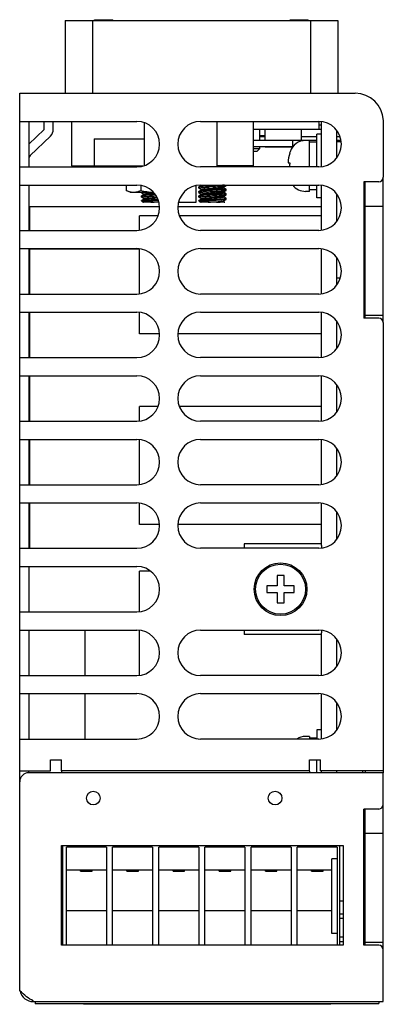
# Model space of a CAD drawing. Units: millimetres. Extents: x 246 to 496, y 255 to 660.
# Drawn here: x 246 to 286, y 255 to 363 of the extents above; entities that cross this region are included whole.
import ezdxf

# ---------------------------------------------------------------- set-up
doc = ezdxf.new("R2010")
doc.units = ezdxf.units.MM
doc.header["$LTSCALE"] = 16.335
for name, color, linetype in [('00_COMPONENTS', 7, 'CONTINUOUS'), ('03_ALL_AXES', 7, 'CONTINUOUS'), ('20_ALL_FEATURES', 7, 'CONTINUOUS')]:
    doc.layers.add(name, color=color, linetype=linetype)

msp = doc.modelspace()

# ---------------------------------------------------------------- linework, layer by layer
at = {"layer": '00_COMPONENTS', "color": 7, "linetype": 'Continuous'}
for p, q in [((250.83, 362.95), (250.83, 354.95)), ((250.83, 362.95), (280.83, 362.95)), ((253.83, 362.95), (253.83, 354.95)), ((254.08, 362.95), (254.08, 363.05)), ((254.08, 363.05), (256.08, 363.05)), ((256.08, 362.95), (256.08, 363.05)), ((275.58, 362.95), (275.58, 363.05)), ((275.58, 363.05), (277.58, 363.05)), ((277.58, 362.95), (277.58, 363.05)), ((277.83, 362.95), (277.83, 354.95)), ((280.83, 362.95), (280.83, 354.95)), ((245.83, 256.15), (245.83, 354.95)), ((245.83, 354.95), (282.73, 354.95)), ((245.83, 351.85), (258.73, 351.85)), ((246.83, 351.85), (246.83, 346.85)), ((248.53, 350.98), (248.53, 351.85)), ((249.53, 350.98), (249.53, 351.85)), ((251.53, 351.85), (251.53, 346.95)), ((259.53, 351.71), (259.53, 346.99)), ((265.73, 351.85), (278.73, 351.85)), ((267.53, 351.85), (267.53, 346.85)), ((271.53, 351.85), (271.53, 346.95)), ((278.78, 350.95), (278.78, 351.84)), ((279.03, 351.45), (278.78, 351.45)), ((279.03, 346.9), (279.03, 351.8)), ((279.03, 351.8), (279.03, 351.8)), ((285.83, 351.95), (285.83, 345.7)), ((246.83, 349.36), (248.52, 350.95)), ((246.98, 348.1), (249.23, 350.24)), ((279.03, 350.95), (271.53, 350.95)), ((272.23, 350.95), (272.23, 349.8)), ((272.23, 350.3), (272.83, 350.3)), ((272.83, 350.15), (272.23, 350.15)), ((272.83, 349.8), (272.83, 350.95)), ((276.83, 349.8), (276.83, 350.95)), ((278.53, 350.15), (276.83, 350.15)), ((278.53, 346.85), (278.53, 350.45)), ((279.03, 350.45), (278.53, 350.45)), ((280.73, 347.86), (280.73, 350.84)), ((281.1, 350.15), (280.73, 350.15)), ((254.03, 349.95), (254.03, 346.95)), ((254.03, 349.95), (259.53, 349.95)), ((271.53, 349.8), (278.53, 349.8)), ((271.53, 349.1), (275.92, 349.1)), ((272.23, 349.1), (272.23, 348.85)), ((272.83, 349.05), (272.83, 349.1)), ((272.83, 349.05), (275.87, 349.05)), ((275.83, 349.8), (275.83, 349.1)), ((277.73, 349.75), (277.29, 349.75)), ((277.73, 346.85), (277.73, 349.75)), ((278.53, 349.56), (277.73, 349.56)), ((280.73, 349.8), (281.16, 349.8)), ((280.73, 349.65), (281.19, 349.65)), ((272.23, 348.85), (271.53, 348.85)), ((271.93, 348.55), (271.53, 348.55)), ((271.93, 348.55), (272.23, 348.85)), ((275.53, 348.35), (275.55, 348.35)), ((251.53, 346.95), (259.37, 346.95)), ((271.53, 346.95), (267.53, 346.95)), ((271.03, 346.85), (271.03, 346.95)), ((275.36, 347.3), (275.55, 347.3)), ((245.83, 346.85), (258.73, 346.85)), ((278.73, 346.85), (265.73, 346.85)), ((245.83, 344.85), (258.73, 344.85)), ((246.83, 344.85), (246.83, 339.85)), ((257.56, 344.85), (257.56, 344.25)), ((259.15, 344.78), (259.15, 344.25)), ((265.23, 342.95), (265.23, 344.77)), ((265.81, 344.8), (265.54, 344.64)), ((265.73, 344.85), (278.73, 344.85)), ((265.8, 344.85), (265.8, 344.8)), ((268.26, 344.6), (268.53, 344.76)), ((268.53, 344.76), (268.53, 344.85)), ((268.53, 344.76), (268.53, 344.76)), ((277.73, 344.15), (277.73, 344.85)), ((278.53, 343.45), (278.53, 344.85)), ((279.03, 339.9), (279.03, 344.8)), ((283.68, 345.2), (283.68, 330.2)), ((285.33, 345.2), (283.68, 345.2)), ((283.83, 330.2), (283.83, 345.2)), ((285.83, 329.7), (285.83, 345.7)), ((257.98, 344.05), (257.56, 344.25)), ((257.98, 344.05), (260.53, 344.05)), ((259.23, 344.01), (259.23, 344.05)), ((259.24, 344.01), (259.23, 344.01)), ((259.24, 343.64), (259.23, 343.64)), ((259.23, 343.51), (259.23, 343.64)), ((259.24, 344.01), (259.5, 343.85)), ((259.51, 343.8), (259.24, 343.64)), ((259.5, 343.86), (259.5, 343.8)), ((260.78, 343.77), (260.73, 343.76)), ((260.73, 343.64), (260.85, 343.64)), ((265.54, 344.64), (265.53, 344.64)), ((265.53, 344.51), (265.53, 344.64)), ((265.54, 344.51), (265.53, 344.51)), ((265.53, 344.01), (265.53, 344.14)), ((265.54, 344.01), (265.53, 344.01)), ((265.54, 343.64), (265.53, 343.64)), ((265.53, 343.51), (265.53, 343.64)), ((265.54, 344.51), (265.8, 344.35)), ((265.81, 344.3), (265.54, 344.14)), ((265.54, 344.01), (265.8, 343.85)), ((265.81, 343.8), (265.54, 343.64)), ((265.8, 344.36), (265.8, 344.3)), ((265.8, 343.86), (265.8, 343.8)), ((267.03, 344.26), (266.66, 344.24)), ((268.26, 344.54), (268.26, 344.6)), ((268.53, 344.39), (268.26, 344.55)), ((268.26, 344.1), (268.53, 344.26)), ((268.26, 344.04), (268.26, 344.1)), ((268.53, 343.89), (268.26, 344.05)), ((268.26, 343.6), (268.53, 343.76)), ((268.53, 344.26), (268.53, 344.39)), ((268.53, 344.39), (268.53, 344.39)), ((268.53, 344.26), (268.53, 344.26)), ((268.53, 343.76), (268.53, 343.89)), ((268.53, 343.89), (268.53, 343.89)), ((268.53, 343.76), (268.53, 343.76)), ((277.73, 344.15), (277.29, 344.15)), ((278.53, 344.33), (277.73, 344.33)), ((280.73, 340.86), (280.73, 343.84)), ((259.24, 343.51), (259.23, 343.51)), ((259.23, 343.14), (259.24, 343.14)), ((259.23, 343.1), (259.23, 343.14)), ((259.38, 342.95), (259.23, 343.1)), ((260.05, 343.1), (259.23, 343.1)), ((259.24, 343.51), (259.5, 343.35)), ((259.51, 343.3), (259.24, 343.14)), ((261.14, 342.95), (259.38, 342.95)), ((259.5, 343.36), (259.5, 343.3)), ((259.51, 343.3), (259.52, 343.3)), ((263.33, 342.95), (265.23, 342.95)), ((265.54, 343.51), (265.53, 343.51)), ((265.53, 343.14), (265.54, 343.14)), ((265.53, 343.1), (265.53, 343.14)), ((265.68, 342.95), (265.53, 343.1)), ((266.35, 343.1), (265.53, 343.1)), ((265.54, 343.51), (265.8, 343.35)), ((265.81, 343.3), (265.54, 343.14)), ((268.38, 342.95), (265.68, 342.95)), ((265.8, 343.36), (265.8, 343.3)), ((265.81, 343.3), (265.82, 343.3)), ((268.26, 343.54), (268.26, 343.6)), ((268.53, 343.39), (268.26, 343.55)), ((268.26, 343.1), (268.53, 343.26)), ((268.26, 343.04), (268.26, 343.1)), ((268.4, 342.97), (268.26, 343.05)), ((268.38, 342.95), (268.4, 342.97)), ((268.53, 343.26), (268.53, 343.39)), ((268.53, 343.39), (268.53, 343.39)), ((279.03, 343.45), (278.53, 343.45)), ((246.93, 339.85), (246.93, 342.43)), ((261.22, 342.43), (246.93, 342.43)), ((279.03, 342.43), (263.25, 342.43)), ((285.83, 342.5), (283.83, 342.5)), ((259.03, 339.9), (259.03, 341.45)), ((261.05, 341.45), (259.03, 341.45)), ((279.03, 341.45), (263.42, 341.45)), ((245.83, 339.85), (258.73, 339.85)), ((278.73, 339.85), (265.73, 339.85)), ((245.83, 337.85), (258.73, 337.85)), ((246.83, 337.85), (246.83, 332.85)), ((246.93, 332.85), (246.93, 337.85)), ((259.05, 337.8), (246.93, 337.8)), ((259.03, 332.9), (259.03, 337.8)), ((265.73, 337.85), (278.73, 337.85)), ((279.03, 332.9), (279.03, 337.8)), ((280.73, 333.86), (280.73, 336.84)), ((280.73, 334.64), (281.12, 334.64)), ((245.83, 332.85), (258.73, 332.85)), ((278.73, 332.85), (265.73, 332.85)), ((245.83, 330.85), (258.73, 330.85)), ((246.83, 330.85), (246.83, 325.85)), ((246.93, 325.85), (246.93, 330.85)), ((259.03, 328.45), (259.03, 330.8)), ((265.73, 330.85), (278.73, 330.85)), ((279.03, 325.9), (279.03, 330.8)), ((280.73, 326.86), (280.73, 329.84)), ((285.33, 330.2), (283.68, 330.2)), ((285.83, 330.5), (283.83, 330.5)), ((285.83, 329.7), (285.83, 280.35)), ((261.22, 328.45), (259.03, 328.45)), ((279.03, 328.45), (263.25, 328.45)), ((245.83, 325.85), (258.73, 325.85)), ((278.73, 325.85), (265.73, 325.85)), ((245.83, 323.85), (258.73, 323.85)), ((246.83, 323.85), (246.83, 318.85)), ((246.93, 318.85), (246.93, 323.85)), ((265.73, 323.85), (278.73, 323.85)), ((279.03, 318.9), (279.03, 323.8)), ((280.73, 319.86), (280.73, 322.84)), ((259.03, 318.9), (259.03, 320.47)), ((261.06, 320.47), (259.03, 320.47)), ((279.03, 320.47), (263.41, 320.47)), ((245.83, 318.85), (258.73, 318.85)), ((278.73, 318.85), (265.73, 318.85)), ((245.83, 316.85), (258.73, 316.85)), ((246.83, 316.85), (246.83, 311.85)), ((246.93, 311.85), (246.93, 316.85)), ((259.03, 311.9), (259.03, 316.8)), ((265.73, 316.85), (278.73, 316.85)), ((279.03, 311.9), (279.03, 316.8)), ((280.73, 312.86), (280.73, 315.84)), ((245.83, 311.85), (258.73, 311.85)), ((278.73, 311.85), (265.73, 311.85)), ((245.83, 309.85), (258.73, 309.85)), ((246.83, 309.85), (246.83, 304.85)), ((246.93, 304.85), (246.93, 309.85)), ((259.03, 307.47), (259.03, 309.8)), ((265.73, 309.85), (278.73, 309.85)), ((279.03, 305.17), (279.03, 309.8)), ((280.73, 305.86), (280.73, 308.84)), ((261.21, 307.47), (259.03, 307.47)), ((279.03, 307.47), (263.25, 307.47)), ((245.83, 304.85), (258.73, 304.85)), ((278.73, 304.85), (265.73, 304.85)), ((279.03, 305.35), (270.53, 305.35)), ((270.53, 305.35), (270.53, 304.85)), ((279.03, 305.17), (279.03, 304.9)), ((245.83, 302.85), (258.73, 302.85)), ((246.83, 302.85), (246.83, 297.85)), ((259.03, 297.9), (259.03, 302.33)), ((260.24, 302.33), (259.03, 302.33)), ((274.91, 301.85), (274.16, 301.85)), ((274.16, 301.85), (274.16, 300.72)), ((274.91, 300.72), (274.91, 301.85)), ((274.16, 300.72), (273.03, 300.72)), ((273.03, 300.72), (273.03, 299.97)), ((276.03, 300.72), (274.91, 300.72)), ((276.03, 299.97), (276.03, 300.72)), ((273.03, 299.97), (274.16, 299.97)), ((274.16, 299.97), (274.16, 298.85)), ((274.91, 299.97), (276.03, 299.97)), ((274.91, 298.85), (274.91, 299.97)), ((274.16, 298.85), (274.91, 298.85)), ((245.83, 297.85), (258.73, 297.85)), ((245.83, 295.85), (258.73, 295.85)), ((246.83, 295.85), (246.83, 290.85)), ((253.03, 290.85), (253.03, 295.85)), ((259.03, 290.9), (259.03, 295.8)), ((265.73, 295.85), (278.73, 295.85)), ((270.53, 295.85), (270.53, 295.35)), ((279.03, 295.35), (270.53, 295.35)), ((279.03, 295.8), (279.03, 295.53)), ((279.03, 290.9), (279.03, 295.53)), ((280.73, 291.86), (280.73, 294.84)), ((245.83, 290.85), (258.73, 290.85)), ((278.73, 290.85), (265.73, 290.85)), ((245.83, 288.85), (258.73, 288.85)), ((246.83, 288.85), (246.83, 283.85)), ((253.03, 283.85), (253.03, 288.85)), ((265.73, 288.85), (278.73, 288.85)), ((279.03, 283.9), (279.03, 288.8)), ((280.73, 284.86), (280.73, 287.84)), ((277.73, 284.15), (277.29, 284.15)), ((277.73, 284.15), (277.73, 283.85)), ((279.03, 284.85), (278.53, 284.85)), ((278.53, 284.85), (278.53, 283.85)), ((245.83, 283.85), (258.73, 283.85)), ((278.73, 283.85), (265.73, 283.85)), ((278.53, 283.96), (277.73, 283.96)), ((249.23, 280.35), (249.23, 281.55)), ((249.23, 281.55), (250.43, 281.55)), ((250.43, 280.35), (250.43, 281.55)), ((277.73, 281.55), (278.93, 281.55)), ((277.73, 280.35), (277.73, 281.55)), ((278.53, 280.15), (278.53, 281.55)), ((278.93, 280.35), (278.93, 281.55)), ((245.83, 280.35), (249.23, 280.35)), ((246.83, 280.15), (246.83, 280.35)), ((285.83, 280.15), (246.83, 280.15)), ((277.73, 280.35), (250.43, 280.35)), ((250.43, 280.33), (250.43, 280.15)), ((277.73, 280.33), (277.73, 280.15)), ((285.83, 280.35), (278.93, 280.35)), ((279.03, 280.15), (279.03, 280.35)), ((280.73, 280.15), (280.73, 280.35)), ((283.58, 280.15), (283.58, 280.35)), ((283.83, 280.35), (283.83, 280.15)), ((285.83, 280.35), (285.83, 280.15)), ((285.83, 276.65), (285.83, 280.15)), ((285.83, 260.65), (285.83, 276.65)), ((285.33, 276.15), (283.68, 276.15)), ((283.68, 261.15), (283.68, 276.15)), ((283.83, 261.15), (283.83, 276.15)), ((285.83, 273.45), (283.83, 273.45)), ((250.43, 272.15), (281.43, 272.15)), ((250.43, 261.15), (250.43, 272.15)), ((281.43, 272.15), (281.43, 261.15)), ((281.07, 266.05), (281.43, 266.05)), ((281.07, 264.62), (281.43, 264.62)), ((281.07, 264.12), (281.43, 264.12)), ((281.07, 262.08), (281.43, 262.08)), ((281.07, 261.58), (281.43, 261.58)), ((285.83, 261.45), (283.83, 261.45)), ((281.43, 261.15), (250.43, 261.15)), ((285.33, 261.15), (283.68, 261.15)), ((285.83, 254.95), (285.83, 260.65)), ((247.33, 254.95), (247.33, 255.04)), ((247.33, 254.95), (285.83, 254.95)), ((247.53, 254.95), (247.53, 254.75)), ((247.53, 254.75), (248.03, 254.75)), ((247.57, 254.7), (247.57, 254.75)), ((248.03, 254.75), (248.07, 254.75)), ((284.8, 254.75), (284.82, 254.75)), ((284.82, 254.75), (284.83, 254.75)), ((284.83, 254.75), (285.33, 254.75)), ((285.3, 254.7), (285.3, 254.75)), ((285.33, 254.95), (285.33, 254.75)), ((285.3, 254.7), (247.57, 254.7)), ((252.87, 254.7), (252.87, 254.65)), ((258.35, 254.65), (252.87, 254.65)), ((253.68, 254.7), (253.68, 254.65)), ((253.69, 254.7), (253.69, 254.65)), ((254.42, 254.7), (254.42, 254.65)), ((255.15, 254.7), (255.15, 254.65)), ((255.89, 254.7), (255.89, 254.65)), ((256.69, 254.7), (256.69, 254.65)), ((258.35, 254.65), (258.35, 254.7)), ((258.4, 254.7), (258.4, 254.65)), ((280.05, 254.65), (258.4, 254.65)), ((258.82, 254.7), (258.82, 254.65)), ((258.88, 254.7), (258.88, 254.65)), ((258.99, 254.7), (258.99, 254.65)), ((259.74, 254.7), (259.74, 254.65)), ((261.18, 254.7), (261.18, 254.65)), ((261.39, 254.7), (261.39, 254.65)), ((262.14, 254.7), (262.14, 254.65)), ((262.31, 254.7), (262.31, 254.65)), ((263.02, 254.7), (263.02, 254.65)), ((264.18, 254.7), (264.18, 254.65)), ((265.51, 254.65), (265.51, 254.7)), ((265.72, 254.7), (265.72, 254.65)), ((265.76, 254.7), (265.76, 254.65)), ((266.01, 254.7), (266.01, 254.65)), ((266.21, 254.7), (266.21, 254.65)), ((266.32, 254.7), (266.32, 254.65)), ((267.07, 254.7), (267.07, 254.65)), ((267.1, 254.7), (267.1, 254.65)), ((267.2, 254.7), (267.2, 254.65)), ((267.32, 254.7), (267.32, 254.65)), ((268.07, 254.7), (268.07, 254.65)), ((268.09, 254.7), (268.09, 254.65)), ((268.63, 254.7), (268.63, 254.65)), ((269.39, 254.7), (269.39, 254.65)), ((269.81, 254.7), (269.81, 254.65)), ((270.58, 254.7), (270.58, 254.65)), ((270.86, 254.7), (270.86, 254.65)), ((272.66, 254.65), (272.66, 254.7)), ((272.75, 254.7), (272.75, 254.65)), ((273.17, 254.7), (273.17, 254.65)), ((273.86, 254.7), (273.86, 254.65)), ((274.65, 254.7), (274.65, 254.65)), ((275.43, 254.7), (275.43, 254.65)), ((276.28, 254.7), (276.28, 254.65)), ((278.16, 254.7), (278.16, 254.65)), ((278.52, 254.7), (278.52, 254.65)), ((280.05, 254.7), (280.05, 254.65))]:
    msp.add_line(p, q, dxfattribs=at)
for centre, radius in [((274.53, 300.35), 2.9), ((274.53, 300.35), 2.75), ((253.93, 277.35), 0.75), ((273.93, 277.35), 0.75)]:
    msp.add_circle(centre, radius, dxfattribs=at)
for centre, radius, start, end in [((282.75, 351.86), 3.09, 1.6103, 90.2681), ((258.73, 349.35), 2.5, 270, 90), ((265.73, 349.35), 2.5, 90, 270), ((278.73, 349.35), 2.5, 270, 90), ((248.48, 350.98), 0.0487, 315, 360), ((248.48, 350.98), 1.05, 315, 360), ((277.29, 347.95), 1.8, 90, 161.79), ((247.33, 347.74), 0.5, 135, 165.4933), ((280.33, 346.95), 4.99, 163.6987, 175.9761), ((280.33, 346.95), 5, 161.79, 163.7398), ((280.33, 346.95), 4.8, 175.8185, 181.1961), ((258.73, 342.35), 2.5, 270, 90), ((265.73, 342.35), 2.5, 90, 270), ((277.29, 345.95), 1.8, 217.7527, 270), ((278.73, 342.35), 2.5, 270, 90), ((285.33, 345.7), 0.5, 270, 360), ((276.85, 158.06), 186.84, 93.0117, 93.1262), ((258.73, 335.35), 2.5, 270, 90), ((265.73, 335.35), 2.5, 90, 270), ((278.73, 335.35), 2.5, 270, 90), ((258.73, 328.35), 2.5, 270, 90), ((265.73, 328.35), 2.5, 90, 270), ((278.73, 328.35), 2.5, 270, 90), ((285.33, 329.7), 0.5, 0, 90), ((258.73, 321.35), 2.5, 270, 90), ((265.73, 321.35), 2.5, 90, 270), ((278.73, 321.35), 2.5, 270, 90), ((258.73, 314.35), 2.5, 270, 90), ((265.73, 314.35), 2.5, 90, 270), ((278.73, 314.35), 2.5, 270, 90), ((258.73, 307.35), 2.5, 270, 90), ((265.73, 307.35), 2.5, 90, 270), ((278.73, 307.35), 2.5, 270, 90), ((258.73, 300.35), 2.5, 270, 90), ((258.73, 293.35), 2.5, 270, 90), ((265.73, 293.35), 2.5, 90, 270), ((278.73, 293.35), 2.5, 270, 90), ((258.73, 286.35), 2.5, 270, 90), ((265.73, 286.35), 2.5, 90, 270), ((278.73, 286.35), 2.5, 270, 90), ((277.29, 282.35), 1.8, 90, 123.3372), ((246.83, 279.15), 1, 90, 180), ((285.33, 276.65), 0.5, 270, 360), ((285.33, 260.65), 0.5, 0, 90), ((247.33, 256.45), 1.5, 193.7214, 270)]:
    msp.add_arc(centre, radius, start, end, dxfattribs=at)
for points, knots in [([(267.03, 344.76), (266.94, 344.76), (266.76, 344.75), (266.5, 344.73), (266.25, 344.72), (266.06, 344.71), (265.93, 344.7), (265.84, 344.69), (265.76, 344.68), (265.69, 344.67), (265.64, 344.67), (265.59, 344.66), (265.57, 344.65), (265.55, 344.65), (265.54, 344.65), (265.54, 344.64)], [0, 0, 0, 0, 0.184094, 0.36193, 0.527466, 0.675085, 0.740583, 0.799791, 0.852204, 0.897395, 0.934989, 0.964708, 0.986362, 0.994167, 1, 1, 1, 1]), ([(268.37, 344.85), (268.33, 344.85), (268.26, 344.84), (268.07, 344.82), (267.8, 344.8), (267.43, 344.78), (267.17, 344.77), (267.03, 344.76)], [0, 0, 0, 0, 0.079487, 0.176225, 0.413985, 0.695586, 1, 1, 1, 1]), ([(267.03, 344.64), (267.13, 344.64), (267.31, 344.65), (267.57, 344.67), (267.81, 344.68), (268, 344.69), (268.14, 344.7), (268.23, 344.71), (268.31, 344.72), (268.37, 344.73), (268.43, 344.73), (268.47, 344.74), (268.5, 344.75), (268.52, 344.75), (268.52, 344.75), (268.53, 344.76)], [0, 0, 0, 0, 0.184091, 0.361924, 0.527458, 0.675077, 0.740573, 0.799781, 0.852195, 0.897389, 0.934985, 0.964707, 0.986362, 0.994166, 1, 1, 1, 1]), ([(257.56, 344.25), (257.62, 344.22), (257.75, 344.16), (257.95, 344.1), (258.15, 344.06), (258.29, 344.05), (258.35, 344.05)], [0, 0, 0, 0, 0.258049, 0.50992, 0.756515, 1, 1, 1, 1]), ([(258.35, 344.05), (258.42, 344.05), (258.55, 344.06), (258.75, 344.1), (258.95, 344.16), (259.08, 344.22), (259.15, 344.25)], [0, 0, 0, 0, 0.243485, 0.49008, 0.741951, 1, 1, 1, 1]), ([(259.15, 344.25), (259.37, 344.2), (259.71, 344.13), (260.17, 344.07), (260.4, 344.06), (260.52, 344.05)], [0, 0, 0, 0, 0.499946, 0.749972, 1, 1, 1, 1]), ([(259.23, 344.01), (259.23, 344.01), (259.24, 344.02), (259.24, 344.02), (259.25, 344.02), (259.26, 344.03), (259.28, 344.03), (259.3, 344.04), (259.34, 344.04), (259.37, 344.05), (259.4, 344.05)], [0, 0, 0, 0, 0.031412, 0.05489, 0.084879, 0.165727, 0.275291, 0.413811, 0.581108, 1, 1, 1, 1]), ([(259.23, 343.51), (259.23, 343.51), (259.24, 343.52), (259.24, 343.52), (259.24, 343.52), (259.25, 343.52), (259.26, 343.53), (259.28, 343.53), (259.3, 343.54), (259.32, 343.54), (259.36, 343.55), (259.41, 343.55), (259.49, 343.56), (259.58, 343.57), (259.68, 343.58), (259.79, 343.58), (259.95, 343.59), (260.17, 343.61), (260.44, 343.62), (260.64, 343.63), (260.73, 343.64)], [0, 0, 0, 0, 0.002848, 0.004822, 0.00728, 0.013784, 0.022509, 0.033495, 0.046751, 0.062263, 0.079998, 0.121995, 0.17238, 0.230681, 0.296351, 0.368765, 0.447236, 0.619292, 0.805922, 1, 1, 1, 1]), ([(260.73, 343.76), (260.64, 343.76), (260.46, 343.75), (260.2, 343.73), (259.95, 343.72), (259.76, 343.71), (259.63, 343.7), (259.54, 343.69), (259.46, 343.68), (259.39, 343.67), (259.34, 343.67), (259.29, 343.66), (259.27, 343.65), (259.25, 343.65), (259.24, 343.65), (259.24, 343.64)], [0, 0, 0, 0, 0.18409, 0.361923, 0.527457, 0.675075, 0.740572, 0.79978, 0.852194, 0.897388, 0.934985, 0.964707, 0.986362, 0.994166, 1, 1, 1, 1]), ([(259.5, 343.86), (259.5, 343.86), (259.51, 343.86), (259.52, 343.87), (259.53, 343.87), (259.54, 343.87), (259.55, 343.88), (259.57, 343.88), (259.59, 343.89), (259.63, 343.89), (259.71, 343.9), (259.83, 343.92), (259.99, 343.93), (260.18, 343.94), (260.39, 343.96), (260.53, 343.97), (260.6, 343.97)], [0, 0, 0, 0, 0.008034, 0.014686, 0.023406, 0.034272, 0.047311, 0.062522, 0.079885, 0.120967, 0.170281, 0.291984, 0.441079, 0.612662, 0.801054, 1, 1, 1, 1]), ([(259.51, 343.8), (259.52, 343.81), (259.53, 343.81), (259.56, 343.82), (259.59, 343.82), (259.64, 343.83), (259.69, 343.84), (259.77, 343.85), (259.9, 343.86), (260.06, 343.87), (260.25, 343.89), (260.45, 343.9), (260.59, 343.91), (260.66, 343.91)], [0, 0, 0, 0, 0.015603, 0.03877, 0.069542, 0.107766, 0.153202, 0.20552, 0.329233, 0.475212, 0.639047, 0.815767, 1, 1, 1, 1]), ([(265.53, 344.51), (265.53, 344.52), (265.54, 344.52), (265.55, 344.52), (265.55, 344.53), (265.57, 344.53), (265.59, 344.53), (265.62, 344.54), (265.66, 344.55), (265.72, 344.55), (265.78, 344.56), (265.88, 344.57), (266.02, 344.58), (266.22, 344.59), (266.43, 344.6), (266.58, 344.61), (266.66, 344.62)], [0, 0, 0, 0, 0.007315, 0.01362, 0.021966, 0.032413, 0.044989, 0.076508, 0.116396, 0.16444, 0.220325, 0.283695, 0.43115, 0.602852, 0.794207, 1, 1, 1, 1]), ([(265.54, 344.14), (265.54, 344.14), (265.54, 344.14), (265.53, 344.14), (265.53, 344.14)], [0, 0, 0, 0, 0.33636, 1, 1, 1, 1]), ([(265.53, 344.01), (265.53, 344.01), (265.54, 344.02), (265.54, 344.02), (265.54, 344.02), (265.55, 344.02), (265.56, 344.03), (265.58, 344.03), (265.6, 344.04), (265.62, 344.04), (265.66, 344.05), (265.71, 344.05), (265.79, 344.06), (265.88, 344.07), (265.98, 344.08), (266.09, 344.08), (266.25, 344.09), (266.47, 344.11), (266.74, 344.12), (266.94, 344.13), (267.03, 344.14)], [0, 0, 0, 0, 0.002847, 0.00482, 0.007277, 0.013778, 0.022501, 0.033485, 0.04674, 0.06225, 0.079984, 0.121978, 0.172361, 0.23066, 0.296329, 0.368744, 0.447216, 0.619275, 0.805913, 1, 1, 1, 1]), ([(265.53, 343.51), (265.53, 343.51), (265.54, 343.52), (265.54, 343.52), (265.54, 343.52), (265.55, 343.52), (265.56, 343.53), (265.58, 343.53), (265.6, 343.54), (265.62, 343.54), (265.66, 343.55), (265.71, 343.55), (265.79, 343.56), (265.88, 343.57), (265.98, 343.58), (266.09, 343.58), (266.25, 343.59), (266.47, 343.61), (266.74, 343.62), (266.94, 343.63), (267.03, 343.64)], [0, 0, 0, 0, 0.002848, 0.004822, 0.00728, 0.013784, 0.022509, 0.033495, 0.046751, 0.062263, 0.079998, 0.121995, 0.17238, 0.230681, 0.296351, 0.368765, 0.447236, 0.619292, 0.805922, 1, 1, 1, 1]), ([(266.66, 344.24), (266.59, 344.24), (266.45, 344.23), (266.25, 344.22), (266.06, 344.21), (265.9, 344.19), (265.78, 344.18), (265.7, 344.18), (265.65, 344.17), (265.61, 344.16), (265.58, 344.16), (265.56, 344.15), (265.54, 344.15), (265.54, 344.14)], [0, 0, 0, 0, 0.193563, 0.37486, 0.539568, 0.683895, 0.80447, 0.854963, 0.898537, 0.934948, 0.964034, 0.98569, 1, 1, 1, 1]), ([(267.03, 343.76), (266.94, 343.76), (266.76, 343.75), (266.5, 343.73), (266.25, 343.72), (266.06, 343.71), (265.93, 343.7), (265.84, 343.69), (265.76, 343.68), (265.69, 343.67), (265.64, 343.67), (265.59, 343.66), (265.57, 343.65), (265.55, 343.65), (265.54, 343.65), (265.54, 343.64)], [0, 0, 0, 0, 0.18409, 0.361923, 0.527457, 0.675075, 0.740572, 0.79978, 0.852194, 0.897388, 0.934985, 0.964707, 0.986362, 0.994166, 1, 1, 1, 1]), ([(265.8, 344.36), (265.8, 344.36), (265.81, 344.36), (265.81, 344.37), (265.82, 344.37), (265.83, 344.37), (265.85, 344.38), (265.89, 344.39), (265.96, 344.4), (266.07, 344.41), (266.21, 344.42), (266.36, 344.44), (266.54, 344.45), (266.66, 344.46), (266.73, 344.46)], [0, 0, 0, 0, 0.008326, 0.014917, 0.023469, 0.034075, 0.046767, 0.078421, 0.166399, 0.285497, 0.432652, 0.603926, 0.794786, 1, 1, 1, 1]), ([(265.8, 343.86), (265.8, 343.86), (265.81, 343.86), (265.82, 343.87), (265.83, 343.87), (265.84, 343.88), (265.85, 343.88), (265.87, 343.88), (265.9, 343.89), (265.94, 343.89), (266.03, 343.91), (266.15, 343.92), (266.32, 343.93), (266.52, 343.95), (266.74, 343.96), (266.97, 343.98), (267.2, 343.99), (267.42, 344.01), (267.63, 344.02), (267.82, 344.04), (267.96, 344.05), (268.06, 344.06), (268.12, 344.07), (268.16, 344.07), (268.2, 344.08), (268.23, 344.09), (268.25, 344.09), (268.25, 344.1), (268.26, 344.1)], [0, 0, 0, 0, 0.003779, 0.006952, 0.011127, 0.016336, 0.022592, 0.029891, 0.038222, 0.057931, 0.08157, 0.139803, 0.210909, 0.292378, 0.381321, 0.474574, 0.568818, 0.660697, 0.746942, 0.824488, 0.890589, 0.918605, 0.942925, 0.963352, 0.97972, 0.991932, 0.996475, 1, 1, 1, 1]), ([(265.81, 344.3), (265.82, 344.31), (265.83, 344.31), (265.85, 344.32), (265.88, 344.32), (265.91, 344.33), (265.95, 344.33), (266.02, 344.34), (266.11, 344.35), (266.24, 344.36), (266.39, 344.38), (266.56, 344.39), (266.67, 344.39), (266.73, 344.4)], [0, 0, 0, 0, 0.016321, 0.039676, 0.07013, 0.107617, 0.151961, 0.202939, 0.323682, 0.467199, 0.630246, 0.809238, 1, 1, 1, 1]), ([(265.81, 343.8), (265.81, 343.8), (265.82, 343.81), (265.84, 343.81), (265.86, 343.82), (265.9, 343.83), (265.95, 343.83), (266.01, 343.84), (266.11, 343.85), (266.25, 343.86), (266.44, 343.88), (266.65, 343.89), (266.87, 343.91), (267.1, 343.92), (267.33, 343.94), (267.55, 343.95), (267.74, 343.97), (267.92, 343.98), (268.04, 343.99), (268.12, 344.01), (268.17, 344.01), (268.2, 344.02), (268.21, 344.02), (268.23, 344.02), (268.24, 344.03), (268.25, 344.03), (268.26, 344.04), (268.26, 344.04), (268.26, 344.04)], [0, 0, 0, 0, 0.003526, 0.008069, 0.02028, 0.036648, 0.057074, 0.081396, 0.109411, 0.175511, 0.253057, 0.339302, 0.431182, 0.525426, 0.618679, 0.707622, 0.789092, 0.860197, 0.918431, 0.942067, 0.961778, 0.97011, 0.977407, 0.983663, 0.988874, 0.993048, 0.99622, 1, 1, 1, 1]), ([(266.73, 344.46), (266.81, 344.47), (266.99, 344.48), (267.25, 344.49), (267.49, 344.51), (267.69, 344.53), (267.83, 344.54), (267.93, 344.55), (268.01, 344.55), (268.08, 344.56), (268.15, 344.57), (268.19, 344.58), (268.23, 344.59), (268.25, 344.59), (268.25, 344.6), (268.26, 344.6)], [0, 0, 0, 0, 0.169458, 0.340268, 0.504707, 0.655309, 0.723265, 0.785273, 0.840646, 0.888757, 0.92909, 0.961218, 0.984863, 0.993478, 1, 1, 1, 1]), ([(266.73, 344.4), (266.82, 344.4), (267.01, 344.42), (267.28, 344.43), (267.5, 344.45), (267.67, 344.46), (267.78, 344.47), (267.89, 344.48), (267.98, 344.49), (268.06, 344.5), (268.12, 344.51), (268.17, 344.51), (268.19, 344.52), (268.21, 344.52), (268.23, 344.53), (268.24, 344.53), (268.25, 344.53), (268.26, 344.54), (268.26, 344.54), (268.26, 344.54), (268.26, 344.54)], [0, 0, 0, 0, 0.179238, 0.359421, 0.531316, 0.611359, 0.686073, 0.754501, 0.815768, 0.869094, 0.913818, 0.932777, 0.949397, 0.963638, 0.975468, 0.984887, 0.991942, 0.994627, 0.996802, 1, 1, 1, 1]), ([(268.53, 344.39), (268.53, 344.39), (268.53, 344.38), (268.53, 344.38), (268.52, 344.38), (268.52, 344.38), (268.5, 344.37), (268.49, 344.37), (268.47, 344.36), (268.44, 344.36), (268.41, 344.35), (268.35, 344.35), (268.28, 344.34), (268.19, 344.33), (268.09, 344.32), (267.98, 344.32), (267.82, 344.31), (267.6, 344.29), (267.32, 344.28), (267.13, 344.27), (267.03, 344.26)], [0, 0, 0, 0, 0.002847, 0.004821, 0.007278, 0.013781, 0.022505, 0.033491, 0.046746, 0.062257, 0.079992, 0.121987, 0.17237, 0.230668, 0.296337, 0.368752, 0.447224, 0.619281, 0.805917, 1, 1, 1, 1]), ([(267.03, 344.14), (267.13, 344.14), (267.31, 344.15), (267.57, 344.17), (267.81, 344.18), (268, 344.19), (268.14, 344.2), (268.23, 344.21), (268.31, 344.22), (268.37, 344.23), (268.43, 344.23), (268.47, 344.24), (268.5, 344.25), (268.52, 344.25), (268.52, 344.25), (268.53, 344.26)], [0, 0, 0, 0, 0.18409, 0.361921, 0.527459, 0.675078, 0.740575, 0.799784, 0.852199, 0.897393, 0.934988, 0.964709, 0.986363, 0.994167, 1, 1, 1, 1]), ([(268.53, 343.89), (268.53, 343.89), (268.53, 343.88), (268.53, 343.88), (268.52, 343.88), (268.52, 343.88), (268.5, 343.87), (268.49, 343.87), (268.47, 343.86), (268.44, 343.86), (268.41, 343.85), (268.35, 343.85), (268.28, 343.84), (268.19, 343.83), (268.09, 343.82), (267.98, 343.82), (267.82, 343.81), (267.6, 343.79), (267.32, 343.78), (267.13, 343.77), (267.03, 343.76)], [0, 0, 0, 0, 0.002849, 0.004825, 0.007284, 0.013791, 0.022519, 0.033508, 0.046766, 0.06228, 0.080017, 0.122017, 0.172403, 0.230704, 0.296374, 0.368788, 0.447257, 0.619309, 0.805931, 1, 1, 1, 1]), ([(267.03, 343.64), (267.13, 343.64), (267.31, 343.65), (267.57, 343.67), (267.81, 343.68), (268, 343.69), (268.14, 343.7), (268.23, 343.71), (268.31, 343.72), (268.37, 343.73), (268.43, 343.73), (268.47, 343.74), (268.5, 343.75), (268.52, 343.75), (268.52, 343.75), (268.53, 343.76)], [0, 0, 0, 0, 0.184089, 0.361921, 0.527454, 0.675072, 0.740569, 0.799777, 0.852193, 0.897388, 0.934984, 0.964707, 0.986362, 0.994166, 1, 1, 1, 1]), ([(259.24, 343.14), (259.24, 343.15), (259.25, 343.15), (259.26, 343.15), (259.28, 343.16), (259.31, 343.16), (259.36, 343.17), (259.43, 343.18), (259.51, 343.19), (259.61, 343.2), (259.72, 343.2), (259.89, 343.22), (260.12, 343.23), (260.41, 343.25), (260.72, 343.26), (260.93, 343.27), (261.03, 343.28)], [0, 0, 0, 0, 0.005647, 0.01342, 0.023363, 0.035484, 0.066169, 0.105207, 0.152202, 0.206657, 0.267978, 0.335504, 0.48615, 0.652012, 0.825833, 1, 1, 1, 1]), ([(259.45, 342.95), (259.45, 342.96), (259.48, 342.97), (259.53, 342.99), (259.58, 343.01), (259.66, 343.03), (259.74, 343.05), (259.87, 343.07), (259.98, 343.09), (260.05, 343.1)], [0, 0, 0, 0, 0.058086, 0.136481, 0.235336, 0.353974, 0.491236, 0.645736, 1, 1, 1, 1]), ([(259.5, 343.36), (259.5, 343.36), (259.51, 343.36), (259.51, 343.36), (259.51, 343.37), (259.52, 343.37), (259.53, 343.37), (259.55, 343.38), (259.57, 343.38), (259.59, 343.39), (259.63, 343.39), (259.68, 343.4), (259.76, 343.41), (259.84, 343.42), (259.97, 343.43), (260.16, 343.44), (260.4, 343.46), (260.66, 343.48), (260.83, 343.49), (260.92, 343.49)], [0, 0, 0, 0, 0.003248, 0.005411, 0.008058, 0.014968, 0.024162, 0.035687, 0.04955, 0.065735, 0.084206, 0.127815, 0.179924, 0.23995, 0.307214, 0.460299, 0.632155, 0.814865, 1, 1, 1, 1]), ([(259.52, 343.3), (259.52, 343.31), (259.53, 343.31), (259.55, 343.31), (259.58, 343.32), (259.62, 343.33), (259.68, 343.34), (259.75, 343.35), (259.86, 343.36), (260.02, 343.37), (260.23, 343.39), (260.46, 343.4), (260.71, 343.42), (260.87, 343.43), (260.95, 343.43)], [0, 0, 0, 0, 0.00739, 0.016788, 0.041664, 0.07457, 0.11523, 0.163274, 0.218227, 0.346619, 0.495259, 0.658149, 0.828698, 1, 1, 1, 1]), ([(261.09, 343.16), (260.92, 343.15), (260.57, 343.13), (260.22, 343.11), (260.05, 343.1)], [0, 0, 0, 0, 0.510319, 1, 1, 1, 1]), ([(260.26, 342.95), (260.33, 342.95), (260.62, 342.97), (260.91, 342.99), (261.13, 343.01)], [0, 0, 0, 0, 0.243724, 1, 1, 1, 1]), ([(265.54, 343.14), (265.54, 343.15), (265.55, 343.15), (265.57, 343.15), (265.6, 343.16), (265.64, 343.17), (265.7, 343.18), (265.77, 343.18), (265.86, 343.19), (265.95, 343.2), (266.09, 343.21), (266.29, 343.22), (266.55, 343.24), (266.82, 343.25), (267.1, 343.27), (267.38, 343.28), (267.65, 343.3), (267.86, 343.31), (268.01, 343.32), (268.12, 343.33), (268.21, 343.33), (268.29, 343.34), (268.36, 343.35), (268.41, 343.36), (268.45, 343.36), (268.47, 343.36), (268.49, 343.37), (268.51, 343.37), (268.52, 343.38), (268.53, 343.38), (268.53, 343.38), (268.53, 343.38), (268.53, 343.39), (268.53, 343.39)], [0, 0, 0, 0, 0.003012, 0.007069, 0.018388, 0.033975, 0.053721, 0.077468, 0.105007, 0.136099, 0.170462, 0.247745, 0.334074, 0.426337, 0.521201, 0.615239, 0.705055, 0.787407, 0.824843, 0.859326, 0.89055, 0.918231, 0.942129, 0.962032, 0.970435, 0.977783, 0.984063, 0.98927, 0.993409, 0.9965, 0.997673, 0.998619, 1, 1, 1, 1]), ([(265.75, 342.95), (265.75, 342.96), (265.78, 342.97), (265.83, 342.99), (265.88, 343.01), (265.96, 343.03), (266.04, 343.05), (266.17, 343.07), (266.28, 343.09), (266.35, 343.1)], [0, 0, 0, 0, 0.058086, 0.136481, 0.235336, 0.353974, 0.491236, 0.645736, 1, 1, 1, 1]), ([(265.8, 343.36), (265.8, 343.36), (265.81, 343.36), (265.82, 343.37), (265.83, 343.37), (265.84, 343.38), (265.85, 343.38), (265.87, 343.38), (265.9, 343.39), (265.94, 343.39), (266.03, 343.41), (266.15, 343.42), (266.32, 343.43), (266.52, 343.45), (266.74, 343.46), (266.97, 343.48), (267.2, 343.49), (267.42, 343.51), (267.63, 343.52), (267.82, 343.54), (267.96, 343.55), (268.06, 343.56), (268.12, 343.57), (268.16, 343.57), (268.2, 343.58), (268.23, 343.59), (268.25, 343.59), (268.25, 343.6), (268.26, 343.6)], [0, 0, 0, 0, 0.003778, 0.006951, 0.011127, 0.016337, 0.022591, 0.029889, 0.038222, 0.057931, 0.081569, 0.139803, 0.210908, 0.292377, 0.38132, 0.474573, 0.568817, 0.660697, 0.746942, 0.824488, 0.890589, 0.918602, 0.942925, 0.963349, 0.97972, 0.991929, 0.996473, 1, 1, 1, 1]), ([(265.82, 343.3), (265.82, 343.31), (265.84, 343.31), (265.87, 343.32), (265.91, 343.33), (265.96, 343.33), (266.03, 343.34), (266.12, 343.35), (266.27, 343.37), (266.46, 343.38), (266.66, 343.39), (266.89, 343.41), (267.12, 343.42), (267.34, 343.44), (267.55, 343.45), (267.75, 343.47), (267.92, 343.48), (268.04, 343.5), (268.13, 343.51), (268.17, 343.51), (268.2, 343.52), (268.21, 343.52), (268.23, 343.52), (268.24, 343.53), (268.25, 343.53), (268.26, 343.54), (268.26, 343.54), (268.26, 343.54)], [0, 0, 0, 0, 0.008996, 0.022101, 0.039295, 0.060456, 0.085423, 0.113983, 0.180881, 0.258836, 0.345127, 0.436734, 0.530446, 0.622978, 0.711087, 0.791686, 0.86196, 0.919468, 0.942803, 0.962254, 0.970479, 0.977681, 0.983854, 0.988996, 0.993119, 0.996255, 1, 1, 1, 1]), ([(268.53, 343.26), (268.52, 343.25), (268.51, 343.25), (268.5, 343.24), (268.48, 343.24), (268.45, 343.24), (268.42, 343.23), (268.36, 343.22), (268.28, 343.22), (268.17, 343.21), (268.05, 343.2), (267.91, 343.19), (267.75, 343.18), (267.59, 343.17), (267.36, 343.15), (267.06, 343.14), (266.7, 343.12), (266.47, 343.11), (266.35, 343.1)], [0, 0, 0, 0, 0.005567, 0.013508, 0.02387, 0.036644, 0.051794, 0.06928, 0.111002, 0.161223, 0.21921, 0.284118, 0.35499, 0.430778, 0.510365, 0.676184, 0.84266, 1, 1, 1, 1]), ([(266.56, 342.95), (266.65, 342.96), (266.84, 342.97), (267.12, 342.99), (267.39, 343), (267.61, 343.02), (267.77, 343.03), (267.88, 343.04), (267.98, 343.05), (268.06, 343.06), (268.13, 343.07), (268.19, 343.08), (268.22, 343.09), (268.24, 343.09), (268.25, 343.1), (268.26, 343.1)], [0, 0, 0, 0, 0.160984, 0.328128, 0.492583, 0.6456, 0.715249, 0.779073, 0.836223, 0.885957, 0.927626, 0.960714, 0.984865, 0.993544, 1, 1, 1, 1]), ([(267.5, 342.95), (267.56, 342.95), (267.66, 342.96), (267.81, 342.97), (267.94, 342.98), (268.03, 342.99), (268.1, 343), (268.14, 343.01), (268.18, 343.01), (268.21, 343.02), (268.23, 343.02), (268.24, 343.03), (268.25, 343.03), (268.26, 343.03), (268.26, 343.04), (268.26, 343.04), (268.26, 343.04)], [0, 0, 0, 0, 0.210462, 0.403284, 0.574171, 0.719586, 0.781743, 0.836438, 0.883392, 0.922396, 0.953326, 0.96575, 0.976166, 0.984627, 0.99124, 1, 1, 1, 1]), ([(268.32, 342.95), (268.33, 342.95), (268.35, 342.95), (268.37, 342.96), (268.38, 342.96), (268.39, 342.96), (268.4, 342.96), (268.4, 342.96), (268.4, 342.97)], [0, 0, 0, 0, 0.391639, 0.688841, 0.801672, 0.89066, 0.956303, 1, 1, 1, 1]), ([(268.4, 342.97), (268.4, 342.97), (268.4, 342.97), (268.4, 342.97), (268.4, 342.97), (268.4, 342.97), (268.4, 342.97)], [0, 0, 0, 0, 0.233953, 0.429119, 0.667341, 1, 1, 1, 1]), ([(268.53, 343.26), (268.53, 343.26), (268.53, 343.26), (268.53, 343.26), (268.53, 343.26), (268.53, 343.26)], [0, 0, 0, 0, 0.186444, 0.529017, 1, 1, 1, 1]), ([(247.33, 255.04), (247.06, 255.14), (246.53, 255.49), (246.08, 255.92), (245.83, 256.15)], [0, 0, 0, 0, 0.463942, 1, 1, 1, 1])]:
    msp.add_open_spline(points, degree=3, knots=knots, dxfattribs=at)
at = {"layer": '03_ALL_AXES', "color": 7, "linetype": 'Continuous'}
for p, q in [((252.54, 269.3), (252.54, 269.45)), ((252.54, 269.3), (253.81, 269.3)), ((253.81, 269.3), (253.81, 269.45)), ((257.62, 269.3), (257.62, 269.45)), ((257.62, 269.3), (258.89, 269.3)), ((258.89, 269.3), (258.89, 269.45)), ((262.7, 269.3), (262.7, 269.45)), ((262.7, 269.3), (263.97, 269.3)), ((263.97, 269.3), (263.97, 269.45)), ((267.78, 269.3), (267.78, 269.45)), ((267.78, 269.3), (269.05, 269.3)), ((269.05, 269.3), (269.05, 269.45)), ((272.86, 269.3), (272.86, 269.45)), ((272.86, 269.3), (274.13, 269.3)), ((274.13, 269.3), (274.13, 269.45)), ((277.94, 269.3), (277.94, 269.45)), ((277.94, 269.3), (279.21, 269.3)), ((279.21, 269.3), (279.21, 269.45)), ((255.37, 264.95), (250.97, 264.95)), ((260.45, 264.95), (256.05, 264.95)), ((265.53, 264.95), (261.13, 264.95)), ((270.61, 264.95), (266.21, 264.95)), ((275.69, 264.95), (271.29, 264.95))]:
    msp.add_line(p, q, dxfattribs=at)
at = {"layer": '20_ALL_FEATURES', "color": 7, "linetype": 'Continuous'}
for p, q in [((250.59, 261.15), (250.59, 272.15)), ((281.07, 261.15), (281.07, 272.15)), ((255.37, 271.95), (250.97, 271.95)), ((250.97, 261.15), (250.97, 271.95)), ((255.37, 271.95), (255.37, 261.15)), ((260.45, 271.95), (256.05, 271.95)), ((256.05, 261.15), (256.05, 271.95)), ((260.45, 271.95), (260.45, 261.15)), ((265.53, 271.95), (261.13, 271.95)), ((261.13, 261.15), (261.13, 271.95)), ((265.53, 271.95), (265.53, 261.15)), ((270.61, 271.95), (266.21, 271.95)), ((266.21, 261.15), (266.21, 271.95)), ((270.61, 271.95), (270.61, 261.15)), ((275.69, 271.95), (271.29, 271.95)), ((271.29, 261.15), (271.29, 271.95)), ((275.69, 271.95), (275.69, 261.15)), ((280.77, 271.95), (276.37, 271.95)), ((276.37, 261.15), (276.37, 271.95)), ((280.77, 271.95), (280.77, 261.15)), ((280.77, 270.65), (280.17, 270.65)), ((280.17, 262.46), (280.17, 270.65)), ((250.97, 269.45), (255.37, 269.45)), ((256.05, 269.45), (260.45, 269.45)), ((261.13, 269.45), (265.53, 269.45)), ((266.21, 269.45), (270.61, 269.45)), ((271.29, 269.45), (275.69, 269.45)), ((276.37, 269.45), (280.17, 269.45)), ((280.17, 264.95), (276.37, 264.95)), ((280.77, 262.46), (280.17, 262.46)), ((250.59, 261.57), (250.43, 261.57))]:
    msp.add_line(p, q, dxfattribs=at)

doc.saveas('drawing.dxf')
